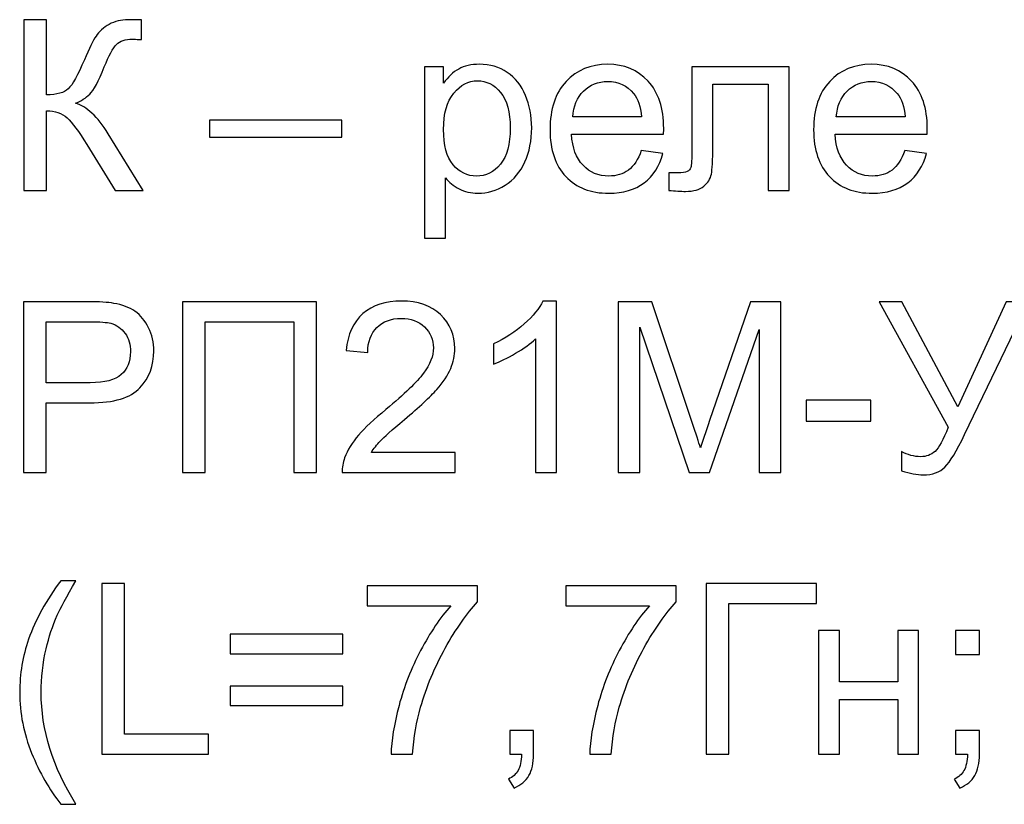
# Model space of a CAD drawing. Units: centimetres. Extents: x -10 to 10, y -13.5 to 14.6.
# Drawn here: x -9.9 to -8.5, y -9.6 to -8.4 of the extents above; entities that cross this region are included whole.
import ezdxf

# ---------------------------------------------------------------- set-up
doc = ezdxf.new("R2010")
doc.units = ezdxf.units.CM
doc.header["$MEASUREMENT"] = 0
doc.layers.add('layer 1', color=7, linetype='Continuous')

msp = doc.modelspace()

# ---------------------------------------------------------------- linework, layer by layer
at = {"layer": 'layer 1'}
for points, knots in [([(-9.93655, -8.45006), (-9.93655, -8.45006), (-9.90304, -8.45006), (-9.90304, -8.45006), (-9.90304, -8.45006), (-9.90304, -8.45006), (-9.90304, -8.56083), (-9.90304, -8.56083), (-9.90304, -8.56083), (-9.88781, -8.56083), (-9.87705, -8.55783), (-9.87087, -8.5519), (-9.87087, -8.5519), (-9.86464, -8.54596), (-9.85676, -8.53173), (-9.84712, -8.50915), (-9.84712, -8.50915), (-9.84012, -8.49251), (-9.83436, -8.48081), (-9.82978, -8.47399), (-9.82978, -8.47399), (-9.82525, -8.46711), (-9.81878, -8.46135), (-9.81037, -8.4567), (-9.81037, -8.4567), (-9.80202, -8.45206), (-9.79273, -8.44971), (-9.78262, -8.44971), (-9.78262, -8.44971), (-9.76974, -8.44971), (-9.76298, -8.44982), (-9.76228, -8.45006), (-9.76228, -8.45006), (-9.76228, -8.45006), (-9.76228, -8.47899), (-9.76228, -8.47899), (-9.76228, -8.47899), (-9.76345, -8.47899), (-9.76569, -8.47893), (-9.76898, -8.47881), (-9.76898, -8.47881), (-9.77268, -8.47869), (-9.77492, -8.47863), (-9.77574, -8.47863), (-9.77574, -8.47863), (-9.78638, -8.47863), (-9.79432, -8.48122), (-9.7995, -8.4864), (-9.7995, -8.4864), (-9.80479, -8.49157), (-9.81078, -8.50262), (-9.8176, -8.5195), (-9.8176, -8.5195), (-9.82607, -8.5409), (-9.83324, -8.55442), (-9.83912, -8.56001), (-9.83912, -8.56001), (-9.84495, -8.56554), (-9.852, -8.57), (-9.86011, -8.57336), (-9.86011, -8.57336), (-9.84383, -8.57782), (-9.82772, -8.59294), (-9.81184, -8.61857), (-9.81184, -8.61857), (-9.81184, -8.61857), (-9.75981, -8.70265), (-9.75981, -8.70265), (-9.75981, -8.70265), (-9.75981, -8.70265), (-9.80132, -8.70265), (-9.80132, -8.70265), (-9.80132, -8.70265), (-9.80132, -8.70265), (-9.84371, -8.63421), (-9.84371, -8.63421), (-9.84371, -8.63421), (-9.85529, -8.61522), (-9.86499, -8.60217), (-9.87276, -8.59511), (-9.87276, -8.59511), (-9.88058, -8.588), (-9.89063, -8.58447), (-9.90304, -8.58447), (-9.90304, -8.58447), (-9.90304, -8.58447), (-9.90304, -8.70265), (-9.90304, -8.70265), (-9.90304, -8.70265), (-9.90304, -8.70265), (-9.93655, -8.70265), (-9.93655, -8.70265), (-9.93655, -8.70265), (-9.93655, -8.70265), (-9.93655, -8.45006), (-9.93655, -8.45006)], [0, 0, 0, 0, 0.04, 0.04, 0.04, 0.04, 0.08, 0.08, 0.08, 0.08, 0.12, 0.12, 0.12, 0.12, 0.16, 0.16, 0.16, 0.16, 0.2, 0.2, 0.2, 0.2, 0.24, 0.24, 0.24, 0.24, 0.28, 0.28, 0.28, 0.28, 0.32, 0.32, 0.32, 0.32, 0.36, 0.36, 0.36, 0.36, 0.4, 0.4, 0.4, 0.4, 0.44, 0.44, 0.44, 0.44, 0.48, 0.48, 0.48, 0.48, 0.52, 0.52, 0.52, 0.52, 0.56, 0.56, 0.56, 0.56, 0.6, 0.6, 0.6, 0.6, 0.64, 0.64, 0.64, 0.64, 0.68, 0.68, 0.68, 0.68, 0.72, 0.72, 0.72, 0.72, 0.76, 0.76, 0.76, 0.76, 0.8, 0.8, 0.8, 0.8, 0.84, 0.84, 0.84, 0.84, 0.88, 0.88, 0.88, 0.88, 0.92, 0.92, 0.92, 0.92, 1, 1, 1, 1]), ([(-9.34343, -8.77285), (-9.34343, -8.77285), (-9.34343, -8.51956), (-9.34343, -8.51956), (-9.34343, -8.51956), (-9.34343, -8.51956), (-9.3152, -8.51956), (-9.3152, -8.51956), (-9.3152, -8.51956), (-9.3152, -8.51956), (-9.3152, -8.54361), (-9.3152, -8.54361), (-9.3152, -8.54361), (-9.30856, -8.53432), (-9.30103, -8.52732), (-9.29263, -8.52267), (-9.29263, -8.52267), (-9.28428, -8.51803), (-9.27411, -8.51568), (-9.26217, -8.51568), (-9.26217, -8.51568), (-9.24653, -8.51568), (-9.23277, -8.51967), (-9.22084, -8.52773), (-9.22084, -8.52773), (-9.2089, -8.53573), (-9.1999, -8.54707), (-9.19379, -8.56166), (-9.19379, -8.56166), (-9.18773, -8.5763), (-9.18468, -8.59229), (-9.18468, -8.60975), (-9.18468, -8.60975), (-9.18468, -8.62839), (-9.18803, -8.64521), (-9.19473, -8.6602), (-9.19473, -8.6602), (-9.20143, -8.67513), (-9.21119, -8.6866), (-9.22401, -8.69459), (-9.22401, -8.69459), (-9.23677, -8.70253), (-9.25023, -8.70653), (-9.26435, -8.70653), (-9.26435, -8.70653), (-9.27469, -8.70653), (-9.28398, -8.70436), (-9.29216, -8.7), (-9.29216, -8.7), (-9.30039, -8.69565), (-9.30709, -8.69019), (-9.31238, -8.68354), (-9.31238, -8.68354), (-9.31238, -8.68354), (-9.31238, -8.77285), (-9.31238, -8.77285), (-9.31238, -8.77285), (-9.31238, -8.77285), (-9.34343, -8.77285), (-9.34343, -8.77285)], [0, 0, 0, 0, 0.0625, 0.0625, 0.0625, 0.0625, 0.125, 0.125, 0.125, 0.125, 0.1875, 0.1875, 0.1875, 0.1875, 0.25, 0.25, 0.25, 0.25, 0.3125, 0.3125, 0.3125, 0.3125, 0.375, 0.375, 0.375, 0.375, 0.4375, 0.4375, 0.4375, 0.4375, 0.5, 0.5, 0.5, 0.5, 0.5625, 0.5625, 0.5625, 0.5625, 0.625, 0.625, 0.625, 0.625, 0.6875, 0.6875, 0.6875, 0.6875, 0.75, 0.75, 0.75, 0.75, 0.8125, 0.8125, 0.8125, 0.8125, 0.875, 0.875, 0.875, 0.875, 1, 1, 1, 1]), ([(-9.02234, -8.64338), (-9.02234, -8.64338), (-8.99024, -8.64762), (-8.99024, -8.64762), (-8.99024, -8.64762), (-8.99524, -8.66625), (-9.00459, -8.68078), (-9.01823, -8.69107), (-9.01823, -8.69107), (-9.03187, -8.70136), (-9.04927, -8.70653), (-9.0705, -8.70653), (-9.0705, -8.70653), (-9.09719, -8.70653), (-9.11836, -8.6983), (-9.134, -8.68184), (-9.134, -8.68184), (-9.14964, -8.66543), (-9.15746, -8.64232), (-9.15746, -8.61263), (-9.15746, -8.61263), (-9.15746, -8.58194), (-9.14958, -8.55807), (-9.13376, -8.54114), (-9.13376, -8.54114), (-9.11795, -8.52414), (-9.09743, -8.51568), (-9.0722, -8.51568), (-9.0722, -8.51568), (-9.0478, -8.51568), (-9.02787, -8.52397), (-9.01241, -8.54061), (-9.01241, -8.54061), (-8.99694, -8.55725), (-8.98918, -8.58065), (-8.98918, -8.61081), (-8.98918, -8.61081), (-8.98918, -8.61263), (-8.98924, -8.6154), (-8.98936, -8.61904), (-8.98936, -8.61904), (-8.98936, -8.61904), (-9.12571, -8.61904), (-9.12571, -8.61904), (-9.12571, -8.61904), (-9.12453, -8.63909), (-9.11889, -8.6545), (-9.10866, -8.66514), (-9.10866, -8.66514), (-9.09848, -8.67578), (-9.08573, -8.68113), (-9.0705, -8.68113), (-9.0705, -8.68113), (-9.05915, -8.68113), (-9.04945, -8.67813), (-9.04145, -8.67213), (-9.04145, -8.67213), (-9.0334, -8.66614), (-9.02705, -8.65655), (-9.02234, -8.64338)], [0, 0, 0, 0, 0.0625, 0.0625, 0.0625, 0.0625, 0.125, 0.125, 0.125, 0.125, 0.1875, 0.1875, 0.1875, 0.1875, 0.25, 0.25, 0.25, 0.25, 0.3125, 0.3125, 0.3125, 0.3125, 0.375, 0.375, 0.375, 0.375, 0.4375, 0.4375, 0.4375, 0.4375, 0.5, 0.5, 0.5, 0.5, 0.5625, 0.5625, 0.5625, 0.5625, 0.625, 0.625, 0.625, 0.625, 0.6875, 0.6875, 0.6875, 0.6875, 0.75, 0.75, 0.75, 0.75, 0.8125, 0.8125, 0.8125, 0.8125, 0.875, 0.875, 0.875, 0.875, 1, 1, 1, 1]), ([(-8.94756, -8.51956), (-8.94756, -8.51956), (-8.80327, -8.51956), (-8.80327, -8.51956), (-8.80327, -8.51956), (-8.80327, -8.51956), (-8.80327, -8.70247), (-8.80327, -8.70247), (-8.80327, -8.70247), (-8.80327, -8.70247), (-8.83431, -8.70247), (-8.83431, -8.70247), (-8.83431, -8.70247), (-8.83431, -8.70247), (-8.83431, -8.54531), (-8.83431, -8.54531), (-8.83431, -8.54531), (-8.83431, -8.54531), (-8.91651, -8.54531), (-8.91651, -8.54531), (-8.91651, -8.54531), (-8.91651, -8.54531), (-8.91651, -8.63639), (-8.91651, -8.63639), (-8.91651, -8.63639), (-8.91651, -8.65761), (-8.91722, -8.67161), (-8.91857, -8.67843), (-8.91857, -8.67843), (-8.91998, -8.68519), (-8.92374, -8.69107), (-8.92992, -8.69612), (-8.92992, -8.69612), (-8.93615, -8.70118), (-8.94509, -8.70371), (-8.95679, -8.70371), (-8.95679, -8.70371), (-8.96402, -8.70371), (-8.97237, -8.70324), (-8.98178, -8.70236), (-8.98178, -8.70236), (-8.98178, -8.70236), (-8.98178, -8.67654), (-8.98178, -8.67654), (-8.98178, -8.67654), (-8.98178, -8.67654), (-8.96819, -8.67654), (-8.96819, -8.67654), (-8.96819, -8.67654), (-8.96179, -8.67654), (-8.9572, -8.6759), (-8.95444, -8.67455), (-8.95444, -8.67455), (-8.95167, -8.67325), (-8.94985, -8.67113), (-8.94891, -8.66825), (-8.94891, -8.66825), (-8.94803, -8.66537), (-8.94756, -8.65602), (-8.94756, -8.64021), (-8.94756, -8.64021), (-8.94756, -8.64021), (-8.94756, -8.51956), (-8.94756, -8.51956)], [0, 0, 0, 0, 0.0588235, 0.0588235, 0.0588235, 0.0588235, 0.1176471, 0.1176471, 0.1176471, 0.1176471, 0.1764706, 0.1764706, 0.1764706, 0.1764706, 0.2352941, 0.2352941, 0.2352941, 0.2352941, 0.2941176, 0.2941176, 0.2941176, 0.2941176, 0.3529412, 0.3529412, 0.3529412, 0.3529412, 0.4117647, 0.4117647, 0.4117647, 0.4117647, 0.4705882, 0.4705882, 0.4705882, 0.4705882, 0.5294118, 0.5294118, 0.5294118, 0.5294118, 0.5882353, 0.5882353, 0.5882353, 0.5882353, 0.6470588, 0.6470588, 0.6470588, 0.6470588, 0.7058824, 0.7058824, 0.7058824, 0.7058824, 0.7647059, 0.7647059, 0.7647059, 0.7647059, 0.8235294, 0.8235294, 0.8235294, 0.8235294, 0.8823529, 0.8823529, 0.8823529, 0.8823529, 1, 1, 1, 1]), ([(-8.63199, -8.64338), (-8.63199, -8.64338), (-8.59989, -8.64762), (-8.59989, -8.64762), (-8.59989, -8.64762), (-8.60489, -8.66625), (-8.61424, -8.68078), (-8.62788, -8.69107), (-8.62788, -8.69107), (-8.64152, -8.70136), (-8.65892, -8.70653), (-8.68015, -8.70653), (-8.68015, -8.70653), (-8.70684, -8.70653), (-8.72801, -8.6983), (-8.74365, -8.68184), (-8.74365, -8.68184), (-8.75929, -8.66543), (-8.76711, -8.64232), (-8.76711, -8.61263), (-8.76711, -8.61263), (-8.76711, -8.58194), (-8.75923, -8.55807), (-8.74341, -8.54114), (-8.74341, -8.54114), (-8.7276, -8.52414), (-8.70708, -8.51568), (-8.68185, -8.51568), (-8.68185, -8.51568), (-8.65745, -8.51568), (-8.63752, -8.52397), (-8.62206, -8.54061), (-8.62206, -8.54061), (-8.60659, -8.55725), (-8.59883, -8.58065), (-8.59883, -8.61081), (-8.59883, -8.61081), (-8.59883, -8.61263), (-8.59889, -8.6154), (-8.59901, -8.61904), (-8.59901, -8.61904), (-8.59901, -8.61904), (-8.73536, -8.61904), (-8.73536, -8.61904), (-8.73536, -8.61904), (-8.73418, -8.63909), (-8.72854, -8.6545), (-8.71831, -8.66514), (-8.71831, -8.66514), (-8.70813, -8.67578), (-8.69538, -8.68113), (-8.68015, -8.68113), (-8.68015, -8.68113), (-8.6688, -8.68113), (-8.6591, -8.67813), (-8.6511, -8.67213), (-8.6511, -8.67213), (-8.64305, -8.66614), (-8.6367, -8.65655), (-8.63199, -8.64338)], [0, 0, 0, 0, 0.0625, 0.0625, 0.0625, 0.0625, 0.125, 0.125, 0.125, 0.125, 0.1875, 0.1875, 0.1875, 0.1875, 0.25, 0.25, 0.25, 0.25, 0.3125, 0.3125, 0.3125, 0.3125, 0.375, 0.375, 0.375, 0.375, 0.4375, 0.4375, 0.4375, 0.4375, 0.5, 0.5, 0.5, 0.5, 0.5625, 0.5625, 0.5625, 0.5625, 0.625, 0.625, 0.625, 0.625, 0.6875, 0.6875, 0.6875, 0.6875, 0.75, 0.75, 0.75, 0.75, 0.8125, 0.8125, 0.8125, 0.8125, 0.875, 0.875, 0.875, 0.875, 1, 1, 1, 1]), ([(-9.3152, -8.61222), (-9.3152, -8.63568), (-9.31044, -8.65303), (-9.30098, -8.66426), (-9.30098, -8.66426), (-9.29145, -8.67549), (-9.27993, -8.68113), (-9.2664, -8.68113), (-9.2664, -8.68113), (-9.25264, -8.68113), (-9.24089, -8.67531), (-9.23112, -8.66367), (-9.23112, -8.66367), (-9.22131, -8.65203), (-9.21643, -8.63403), (-9.21643, -8.60963), (-9.21643, -8.60963), (-9.21643, -8.58635), (-9.22119, -8.56895), (-9.23077, -8.55736), (-9.23077, -8.55736), (-9.24036, -8.54578), (-9.25176, -8.54002), (-9.26505, -8.54002), (-9.26505, -8.54002), (-9.27822, -8.54002), (-9.28986, -8.54619), (-9.29998, -8.55848), (-9.29998, -8.55848), (-9.31015, -8.57083), (-9.3152, -8.5887), (-9.3152, -8.61222)], [0, 0, 0, 0, 0.1111111, 0.1111111, 0.1111111, 0.1111111, 0.2222222, 0.2222222, 0.2222222, 0.2222222, 0.3333333, 0.3333333, 0.3333333, 0.3333333, 0.4444444, 0.4444444, 0.4444444, 0.4444444, 0.5555556, 0.5555556, 0.5555556, 0.5555556, 0.6666667, 0.6666667, 0.6666667, 0.6666667, 0.7777778, 0.7777778, 0.7777778, 0.7777778, 1, 1, 1, 1]), ([(-9.12394, -8.59364), (-9.12394, -8.59364), (-9.02199, -8.59364), (-9.02199, -8.59364), (-9.02199, -8.59364), (-9.02334, -8.57824), (-9.02728, -8.56671), (-9.03369, -8.55901), (-9.03369, -8.55901), (-9.04351, -8.54707), (-9.05633, -8.54108), (-9.07203, -8.54108), (-9.07203, -8.54108), (-9.08625, -8.54108), (-9.09819, -8.54584), (-9.10789, -8.55536), (-9.10789, -8.55536), (-9.11753, -8.56489), (-9.12288, -8.57765), (-9.12394, -8.59364)], [0, 0, 0, 0, 0.1666667, 0.1666667, 0.1666667, 0.1666667, 0.3333333, 0.3333333, 0.3333333, 0.3333333, 0.5, 0.5, 0.5, 0.5, 0.6666667, 0.6666667, 0.6666667, 0.6666667, 1, 1, 1, 1]), ([(-8.73359, -8.59364), (-8.73359, -8.59364), (-8.63164, -8.59364), (-8.63164, -8.59364), (-8.63164, -8.59364), (-8.63299, -8.57824), (-8.63693, -8.56671), (-8.64334, -8.55901), (-8.64334, -8.55901), (-8.65316, -8.54707), (-8.66598, -8.54108), (-8.68168, -8.54108), (-8.68168, -8.54108), (-8.6959, -8.54108), (-8.70784, -8.54584), (-8.71754, -8.55536), (-8.71754, -8.55536), (-8.72718, -8.56489), (-8.73253, -8.57765), (-8.73359, -8.59364)], [0, 0, 0, 0, 0.1666667, 0.1666667, 0.1666667, 0.1666667, 0.3333333, 0.3333333, 0.3333333, 0.3333333, 0.5, 0.5, 0.5, 0.5, 0.6666667, 0.6666667, 0.6666667, 0.6666667, 1, 1, 1, 1]), ([(-9.66163, -8.62363), (-9.66163, -8.62363), (-9.66163, -8.59858), (-9.66163, -8.59858), (-9.66163, -8.59858), (-9.66163, -8.59858), (-9.46583, -8.59858), (-9.46583, -8.59858), (-9.46583, -8.59858), (-9.46583, -8.59858), (-9.46583, -8.62363), (-9.46583, -8.62363), (-9.46583, -8.62363), (-9.46583, -8.62363), (-9.66163, -8.62363), (-9.66163, -8.62363)], [0, 0, 0, 0, 0.2, 0.2, 0.2, 0.2, 0.4, 0.4, 0.4, 0.4, 0.6, 0.6, 0.6, 0.6, 1, 1, 1, 1]), ([(-9.93726, -9.11965), (-9.93726, -9.11965), (-9.93726, -8.86706), (-9.93726, -8.86706), (-9.93726, -8.86706), (-9.93726, -8.86706), (-9.84189, -8.86706), (-9.84189, -8.86706), (-9.84189, -8.86706), (-9.82513, -8.86706), (-9.81231, -8.86788), (-9.80343, -8.86947), (-9.80343, -8.86947), (-9.79103, -8.87153), (-9.78062, -8.87547), (-9.77221, -8.88123), (-9.77221, -8.88123), (-9.76381, -8.88705), (-9.75704, -8.89516), (-9.75193, -8.90557), (-9.75193, -8.90557), (-9.74681, -8.91598), (-9.74429, -8.92744), (-9.74429, -8.93997), (-9.74429, -8.93997), (-9.74429, -8.96137), (-9.75111, -8.97954), (-9.76481, -8.99435), (-9.76481, -8.99435), (-9.77845, -9.00923), (-9.8032, -9.01664), (-9.83895, -9.01664), (-9.83895, -9.01664), (-9.83895, -9.01664), (-9.90374, -9.01664), (-9.90374, -9.01664), (-9.90374, -9.01664), (-9.90374, -9.01664), (-9.90374, -9.11965), (-9.90374, -9.11965), (-9.90374, -9.11965), (-9.90374, -9.11965), (-9.93726, -9.11965), (-9.93726, -9.11965)], [0, 0, 0, 0, 0.0833333, 0.0833333, 0.0833333, 0.0833333, 0.1666667, 0.1666667, 0.1666667, 0.1666667, 0.25, 0.25, 0.25, 0.25, 0.3333333, 0.3333333, 0.3333333, 0.3333333, 0.4166667, 0.4166667, 0.4166667, 0.4166667, 0.5, 0.5, 0.5, 0.5, 0.5833333, 0.5833333, 0.5833333, 0.5833333, 0.6666667, 0.6666667, 0.6666667, 0.6666667, 0.75, 0.75, 0.75, 0.75, 0.8333333, 0.8333333, 0.8333333, 0.8333333, 1, 1, 1, 1]), ([(-9.7016, -8.86706), (-9.7016, -8.86706), (-9.50334, -8.86706), (-9.50334, -8.86706), (-9.50334, -8.86706), (-9.50334, -8.86706), (-9.50334, -9.11965), (-9.50334, -9.11965), (-9.50334, -9.11965), (-9.50334, -9.11965), (-9.53685, -9.11965), (-9.53685, -9.11965), (-9.53685, -9.11965), (-9.53685, -9.11965), (-9.53685, -8.89669), (-9.53685, -8.89669), (-9.53685, -8.89669), (-9.53685, -8.89669), (-9.66809, -8.89669), (-9.66809, -8.89669), (-9.66809, -8.89669), (-9.66809, -8.89669), (-9.66809, -9.11965), (-9.66809, -9.11965), (-9.66809, -9.11965), (-9.66809, -9.11965), (-9.7016, -9.11965), (-9.7016, -9.11965), (-9.7016, -9.11965), (-9.7016, -9.11965), (-9.7016, -8.86706), (-9.7016, -8.86706)], [0, 0, 0, 0, 0.1111111, 0.1111111, 0.1111111, 0.1111111, 0.2222222, 0.2222222, 0.2222222, 0.2222222, 0.3333333, 0.3333333, 0.3333333, 0.3333333, 0.4444444, 0.4444444, 0.4444444, 0.4444444, 0.5555556, 0.5555556, 0.5555556, 0.5555556, 0.6666667, 0.6666667, 0.6666667, 0.6666667, 0.7777778, 0.7777778, 0.7777778, 0.7777778, 1, 1, 1, 1]), ([(-9.29808, -9.09002), (-9.29808, -9.09002), (-9.29808, -9.11965), (-9.29808, -9.11965), (-9.29808, -9.11965), (-9.29808, -9.11965), (-9.4653, -9.11965), (-9.4653, -9.11965), (-9.4653, -9.11965), (-9.46553, -9.11218), (-9.4643, -9.10501), (-9.46165, -9.09807), (-9.46165, -9.09807), (-9.45736, -9.08672), (-9.45048, -9.07549), (-9.44102, -9.0645), (-9.44102, -9.0645), (-9.43155, -9.0535), (-9.41803, -9.0408), (-9.40045, -9.0264), (-9.40045, -9.0264), (-9.37311, -9.00388), (-9.35453, -8.98606), (-9.34483, -8.97289), (-9.34483, -8.97289), (-9.33506, -8.95972), (-9.33018, -8.94726), (-9.33018, -8.9355), (-9.33018, -8.9355), (-9.33018, -8.92321), (-9.33459, -8.91286), (-9.34341, -8.9044), (-9.34341, -8.9044), (-9.35223, -8.89599), (-9.36376, -8.89175), (-9.37793, -8.89175), (-9.37793, -8.89175), (-9.39292, -8.89175), (-9.40492, -8.89622), (-9.41391, -8.90516), (-9.41391, -8.90516), (-9.42291, -8.91404), (-9.42743, -8.92639), (-9.42755, -8.9422), (-9.42755, -8.9422), (-9.42755, -8.9422), (-9.4593, -8.93903), (-9.4593, -8.93903), (-9.4593, -8.93903), (-9.45713, -8.91527), (-9.4489, -8.89716), (-9.43467, -8.8847), (-9.43467, -8.8847), (-9.42038, -8.87223), (-9.40127, -8.866), (-9.37722, -8.866), (-9.37722, -8.866), (-9.353, -8.866), (-9.33377, -8.8727), (-9.31966, -8.88617), (-9.31966, -8.88617), (-9.30549, -8.89963), (-9.29843, -8.91633), (-9.29843, -8.9362), (-9.29843, -8.9362), (-9.29843, -8.94632), (-9.30049, -8.95625), (-9.30467, -8.96601), (-9.30467, -8.96601), (-9.30878, -8.97583), (-9.31566, -8.98612), (-9.32525, -8.99694), (-9.32525, -8.99694), (-9.33489, -9.0077), (-9.35082, -9.02258), (-9.37305, -9.04139), (-9.37305, -9.04139), (-9.39169, -9.05703), (-9.40368, -9.06761), (-9.40897, -9.0732), (-9.40897, -9.0732), (-9.41426, -9.07879), (-9.41861, -9.08437), (-9.42208, -9.09002), (-9.42208, -9.09002), (-9.42208, -9.09002), (-9.29808, -9.09002), (-9.29808, -9.09002)], [0, 0, 0, 0, 0.0434783, 0.0434783, 0.0434783, 0.0434783, 0.0869565, 0.0869565, 0.0869565, 0.0869565, 0.1304348, 0.1304348, 0.1304348, 0.1304348, 0.173913, 0.173913, 0.173913, 0.173913, 0.2173913, 0.2173913, 0.2173913, 0.2173913, 0.2608696, 0.2608696, 0.2608696, 0.2608696, 0.3043478, 0.3043478, 0.3043478, 0.3043478, 0.3478261, 0.3478261, 0.3478261, 0.3478261, 0.3913043, 0.3913043, 0.3913043, 0.3913043, 0.4347826, 0.4347826, 0.4347826, 0.4347826, 0.4782609, 0.4782609, 0.4782609, 0.4782609, 0.5217391, 0.5217391, 0.5217391, 0.5217391, 0.5652174, 0.5652174, 0.5652174, 0.5652174, 0.6086957, 0.6086957, 0.6086957, 0.6086957, 0.6521739, 0.6521739, 0.6521739, 0.6521739, 0.6956522, 0.6956522, 0.6956522, 0.6956522, 0.7391304, 0.7391304, 0.7391304, 0.7391304, 0.7826087, 0.7826087, 0.7826087, 0.7826087, 0.826087, 0.826087, 0.826087, 0.826087, 0.8695652, 0.8695652, 0.8695652, 0.8695652, 0.9130435, 0.9130435, 0.9130435, 0.9130435, 1, 1, 1, 1]), ([(-9.1481, -9.11965), (-9.1481, -9.11965), (-9.17914, -9.11965), (-9.17914, -9.11965), (-9.17914, -9.11965), (-9.17914, -9.11965), (-9.17914, -8.92198), (-9.17914, -8.92198), (-9.17914, -8.92198), (-9.18661, -8.92915), (-9.19643, -8.93626), (-9.20854, -8.94338), (-9.20854, -8.94338), (-9.22065, -8.95049), (-9.23159, -8.95584), (-9.24123, -8.95937), (-9.24123, -8.95937), (-9.24123, -8.95937), (-9.24123, -8.92938), (-9.24123, -8.92938), (-9.24123, -8.92938), (-9.22388, -8.92127), (-9.20872, -8.91139), (-9.19572, -8.89975), (-9.19572, -8.89975), (-9.18273, -8.88817), (-9.1735, -8.87694), (-9.16809, -8.866), (-9.16809, -8.866), (-9.16809, -8.866), (-9.1481, -8.866), (-9.1481, -8.866), (-9.1481, -8.866), (-9.1481, -8.866), (-9.1481, -9.11965), (-9.1481, -9.11965)], [0, 0, 0, 0, 0.1, 0.1, 0.1, 0.1, 0.2, 0.2, 0.2, 0.2, 0.3, 0.3, 0.3, 0.3, 0.4, 0.4, 0.4, 0.4, 0.5, 0.5, 0.5, 0.5, 0.6, 0.6, 0.6, 0.6, 0.7, 0.7, 0.7, 0.7, 0.8, 0.8, 0.8, 0.8, 1, 1, 1, 1]), ([(-9.05667, -9.11965), (-9.05667, -9.11965), (-9.05667, -8.86706), (-9.05667, -8.86706), (-9.05667, -8.86706), (-9.05667, -8.86706), (-9.00658, -8.86706), (-9.00658, -8.86706), (-9.00658, -8.86706), (-9.00658, -8.86706), (-8.94684, -9.04586), (-8.94684, -9.04586), (-8.94684, -9.04586), (-8.94131, -9.0625), (-8.93731, -9.07496), (-8.93479, -9.08325), (-8.93479, -9.08325), (-8.9319, -9.07408), (-8.92738, -9.06056), (-8.92126, -9.04274), (-8.92126, -9.04274), (-8.92126, -9.04274), (-8.86047, -8.86706), (-8.86047, -8.86706), (-8.86047, -8.86706), (-8.86047, -8.86706), (-8.81572, -8.86706), (-8.81572, -8.86706), (-8.81572, -8.86706), (-8.81572, -8.86706), (-8.81572, -9.11965), (-8.81572, -9.11965), (-8.81572, -9.11965), (-8.81572, -9.11965), (-8.84783, -9.11965), (-8.84783, -9.11965), (-8.84783, -9.11965), (-8.84783, -9.11965), (-8.84783, -8.90833), (-8.84783, -8.90833), (-8.84783, -8.90833), (-8.84783, -8.90833), (-8.92156, -9.11965), (-8.92156, -9.11965), (-8.92156, -9.11965), (-8.92156, -9.11965), (-8.95166, -9.11965), (-8.95166, -9.11965), (-8.95166, -9.11965), (-8.95166, -9.11965), (-9.02457, -8.90445), (-9.02457, -8.90445), (-9.02457, -8.90445), (-9.02457, -8.90445), (-9.02457, -9.11965), (-9.02457, -9.11965), (-9.02457, -9.11965), (-9.02457, -9.11965), (-9.05667, -9.11965), (-9.05667, -9.11965)], [0, 0, 0, 0, 0.0625, 0.0625, 0.0625, 0.0625, 0.125, 0.125, 0.125, 0.125, 0.1875, 0.1875, 0.1875, 0.1875, 0.25, 0.25, 0.25, 0.25, 0.3125, 0.3125, 0.3125, 0.3125, 0.375, 0.375, 0.375, 0.375, 0.4375, 0.4375, 0.4375, 0.4375, 0.5, 0.5, 0.5, 0.5, 0.5625, 0.5625, 0.5625, 0.5625, 0.625, 0.625, 0.625, 0.625, 0.6875, 0.6875, 0.6875, 0.6875, 0.75, 0.75, 0.75, 0.75, 0.8125, 0.8125, 0.8125, 0.8125, 0.875, 0.875, 0.875, 0.875, 1, 1, 1, 1]), ([(-8.67019, -8.86706), (-8.67019, -8.86706), (-8.63656, -8.86706), (-8.63656, -8.86706), (-8.63656, -8.86706), (-8.63656, -8.86706), (-8.55383, -9.02234), (-8.55383, -9.02234), (-8.55383, -9.02234), (-8.55383, -9.02234), (-8.48193, -8.86706), (-8.48193, -8.86706), (-8.48193, -8.86706), (-8.48193, -8.86706), (-8.449, -8.86706), (-8.449, -8.86706), (-8.449, -8.86706), (-8.449, -8.86706), (-8.5436, -9.06356), (-8.5436, -9.06356), (-8.5436, -9.06356), (-8.55542, -9.08813), (-8.56512, -9.10425), (-8.57271, -9.11183), (-8.57271, -9.11183), (-8.58029, -9.11941), (-8.59111, -9.12318), (-8.60522, -9.12318), (-8.60522, -9.12318), (-8.61381, -9.12318), (-8.62433, -9.12118), (-8.63685, -9.11718), (-8.63685, -9.11718), (-8.63685, -9.11718), (-8.63685, -9.08861), (-8.63685, -9.08861), (-8.63685, -9.08861), (-8.62792, -9.09378), (-8.61845, -9.09637), (-8.60846, -9.09637), (-8.60846, -9.09637), (-8.60034, -9.09637), (-8.59335, -9.09372), (-8.58741, -9.08849), (-8.58741, -9.08849), (-8.58153, -9.08325), (-8.575, -9.07132), (-8.56789, -9.05268), (-8.56789, -9.05268), (-8.56789, -9.05268), (-8.67019, -8.86706), (-8.67019, -8.86706)], [0, 0, 0, 0, 0.0714286, 0.0714286, 0.0714286, 0.0714286, 0.1428571, 0.1428571, 0.1428571, 0.1428571, 0.2142857, 0.2142857, 0.2142857, 0.2142857, 0.2857143, 0.2857143, 0.2857143, 0.2857143, 0.3571429, 0.3571429, 0.3571429, 0.3571429, 0.4285714, 0.4285714, 0.4285714, 0.4285714, 0.5, 0.5, 0.5, 0.5, 0.5714286, 0.5714286, 0.5714286, 0.5714286, 0.6428571, 0.6428571, 0.6428571, 0.6428571, 0.7142857, 0.7142857, 0.7142857, 0.7142857, 0.7857143, 0.7857143, 0.7857143, 0.7857143, 0.8571429, 0.8571429, 0.8571429, 0.8571429, 1, 1, 1, 1]), ([(-9.90374, -8.987), (-9.90374, -8.987), (-9.83848, -8.987), (-9.83848, -8.987), (-9.83848, -8.987), (-9.81684, -8.987), (-9.80155, -8.98301), (-9.79244, -8.97495), (-9.79244, -8.97495), (-9.78339, -8.9669), (-9.77886, -8.95561), (-9.77886, -8.94097), (-9.77886, -8.94097), (-9.77886, -8.93044), (-9.7815, -8.92139), (-9.78685, -8.91386), (-9.78685, -8.91386), (-9.7922, -8.90634), (-9.79926, -8.90134), (-9.80796, -8.89893), (-9.80796, -8.89893), (-9.81361, -8.89746), (-9.82401, -8.89669), (-9.83912, -8.89669), (-9.83912, -8.89669), (-9.83912, -8.89669), (-9.90374, -8.89669), (-9.90374, -8.89669), (-9.90374, -8.89669), (-9.90374, -8.89669), (-9.90374, -8.987), (-9.90374, -8.987)], [0, 0, 0, 0, 0.1111111, 0.1111111, 0.1111111, 0.1111111, 0.2222222, 0.2222222, 0.2222222, 0.2222222, 0.3333333, 0.3333333, 0.3333333, 0.3333333, 0.4444444, 0.4444444, 0.4444444, 0.4444444, 0.5555556, 0.5555556, 0.5555556, 0.5555556, 0.6666667, 0.6666667, 0.6666667, 0.6666667, 0.7777778, 0.7777778, 0.7777778, 0.7777778, 1, 1, 1, 1]), ([(-8.77832, -9.0438), (-8.77832, -9.0438), (-8.77832, -9.01276), (-8.77832, -9.01276), (-8.77832, -9.01276), (-8.77832, -9.01276), (-8.68237, -9.01276), (-8.68237, -9.01276), (-8.68237, -9.01276), (-8.68237, -9.01276), (-8.68237, -9.0438), (-8.68237, -9.0438), (-8.68237, -9.0438), (-8.68237, -9.0438), (-8.77832, -9.0438), (-8.77832, -9.0438)], [0, 0, 0, 0, 0.2, 0.2, 0.2, 0.2, 0.4, 0.4, 0.4, 0.4, 0.6, 0.6, 0.6, 0.6, 1, 1, 1, 1]), ([(-9.88187, -9.61073), (-9.89892, -9.58916), (-9.91338, -9.56393), (-9.9252, -9.535), (-9.9252, -9.535), (-9.93702, -9.50608), (-9.9429, -9.47609), (-9.9429, -9.4451), (-9.9429, -9.4451), (-9.9429, -9.41776), (-9.93849, -9.3916), (-9.92967, -9.36661), (-9.92967, -9.36661), (-9.91932, -9.33756), (-9.90339, -9.30864), (-9.88187, -9.27983), (-9.88187, -9.27983), (-9.88187, -9.27983), (-9.85964, -9.27983), (-9.85964, -9.27983), (-9.85964, -9.27983), (-9.87352, -9.3037), (-9.88275, -9.32075), (-9.88722, -9.33098), (-9.88722, -9.33098), (-9.89422, -9.3468), (-9.89974, -9.36332), (-9.90374, -9.38054), (-9.90374, -9.38054), (-9.90868, -9.40201), (-9.91115, -9.42358), (-9.91115, -9.44528), (-9.91115, -9.44528), (-9.91115, -9.50049), (-9.89398, -9.55564), (-9.85964, -9.61073), (-9.85964, -9.61073), (-9.85964, -9.61073), (-9.88187, -9.61073), (-9.88187, -9.61073)], [0, 0, 0, 0, 0.0909091, 0.0909091, 0.0909091, 0.0909091, 0.1818182, 0.1818182, 0.1818182, 0.1818182, 0.2727273, 0.2727273, 0.2727273, 0.2727273, 0.3636364, 0.3636364, 0.3636364, 0.3636364, 0.4545455, 0.4545455, 0.4545455, 0.4545455, 0.5454545, 0.5454545, 0.5454545, 0.5454545, 0.6363636, 0.6363636, 0.6363636, 0.6363636, 0.7272727, 0.7272727, 0.7272727, 0.7272727, 0.8181818, 0.8181818, 0.8181818, 0.8181818, 1, 1, 1, 1]), ([(-9.82119, -9.53665), (-9.82119, -9.53665), (-9.82119, -9.28406), (-9.82119, -9.28406), (-9.82119, -9.28406), (-9.82119, -9.28406), (-9.78767, -9.28406), (-9.78767, -9.28406), (-9.78767, -9.28406), (-9.78767, -9.28406), (-9.78767, -9.50702), (-9.78767, -9.50702), (-9.78767, -9.50702), (-9.78767, -9.50702), (-9.66349, -9.50702), (-9.66349, -9.50702), (-9.66349, -9.50702), (-9.66349, -9.50702), (-9.66349, -9.53665), (-9.66349, -9.53665), (-9.66349, -9.53665), (-9.66349, -9.53665), (-9.82119, -9.53665), (-9.82119, -9.53665)], [0, 0, 0, 0, 0.1428571, 0.1428571, 0.1428571, 0.1428571, 0.2857143, 0.2857143, 0.2857143, 0.2857143, 0.4285714, 0.4285714, 0.4285714, 0.4285714, 0.5714286, 0.5714286, 0.5714286, 0.5714286, 0.7142857, 0.7142857, 0.7142857, 0.7142857, 1, 1, 1, 1]), ([(-9.42814, -9.31687), (-9.42814, -9.31687), (-9.42814, -9.28723), (-9.42814, -9.28723), (-9.42814, -9.28723), (-9.42814, -9.28723), (-9.2648, -9.28723), (-9.2648, -9.28723), (-9.2648, -9.28723), (-9.2648, -9.28723), (-9.2648, -9.31122), (-9.2648, -9.31122), (-9.2648, -9.31122), (-9.28085, -9.32833), (-9.29685, -9.35109), (-9.3126, -9.37949), (-9.3126, -9.37949), (-9.32842, -9.40789), (-9.34059, -9.43711), (-9.34923, -9.46715), (-9.34923, -9.46715), (-9.35541, -9.48826), (-9.35941, -9.51149), (-9.36111, -9.53665), (-9.36111, -9.53665), (-9.36111, -9.53665), (-9.39286, -9.53665), (-9.39286, -9.53665), (-9.39286, -9.53665), (-9.39251, -9.51678), (-9.38863, -9.49273), (-9.38116, -9.46457), (-9.38116, -9.46457), (-9.37369, -9.43634), (-9.36305, -9.40918), (-9.34912, -9.38301), (-9.34912, -9.38301), (-9.33518, -9.35685), (-9.32037, -9.3348), (-9.30467, -9.31687), (-9.30467, -9.31687), (-9.30467, -9.31687), (-9.42814, -9.31687), (-9.42814, -9.31687)], [0, 0, 0, 0, 0.0833333, 0.0833333, 0.0833333, 0.0833333, 0.1666667, 0.1666667, 0.1666667, 0.1666667, 0.25, 0.25, 0.25, 0.25, 0.3333333, 0.3333333, 0.3333333, 0.3333333, 0.4166667, 0.4166667, 0.4166667, 0.4166667, 0.5, 0.5, 0.5, 0.5, 0.5833333, 0.5833333, 0.5833333, 0.5833333, 0.6666667, 0.6666667, 0.6666667, 0.6666667, 0.75, 0.75, 0.75, 0.75, 0.8333333, 0.8333333, 0.8333333, 0.8333333, 1, 1, 1, 1]), ([(-9.13393, -9.31687), (-9.13393, -9.31687), (-9.13393, -9.28723), (-9.13393, -9.28723), (-9.13393, -9.28723), (-9.13393, -9.28723), (-8.97059, -9.28723), (-8.97059, -9.28723), (-8.97059, -9.28723), (-8.97059, -9.28723), (-8.97059, -9.31122), (-8.97059, -9.31122), (-8.97059, -9.31122), (-8.98664, -9.32833), (-9.00264, -9.35109), (-9.01839, -9.37949), (-9.01839, -9.37949), (-9.03421, -9.40789), (-9.04638, -9.43711), (-9.05502, -9.46715), (-9.05502, -9.46715), (-9.0612, -9.48826), (-9.0652, -9.51149), (-9.0669, -9.53665), (-9.0669, -9.53665), (-9.0669, -9.53665), (-9.09865, -9.53665), (-9.09865, -9.53665), (-9.09865, -9.53665), (-9.0983, -9.51678), (-9.09442, -9.49273), (-9.08695, -9.46457), (-9.08695, -9.46457), (-9.07948, -9.43634), (-9.06884, -9.40918), (-9.05491, -9.38301), (-9.05491, -9.38301), (-9.04097, -9.35685), (-9.02616, -9.3348), (-9.01046, -9.31687), (-9.01046, -9.31687), (-9.01046, -9.31687), (-9.13393, -9.31687), (-9.13393, -9.31687)], [0, 0, 0, 0, 0.0833333, 0.0833333, 0.0833333, 0.0833333, 0.1666667, 0.1666667, 0.1666667, 0.1666667, 0.25, 0.25, 0.25, 0.25, 0.3333333, 0.3333333, 0.3333333, 0.3333333, 0.4166667, 0.4166667, 0.4166667, 0.4166667, 0.5, 0.5, 0.5, 0.5, 0.5833333, 0.5833333, 0.5833333, 0.5833333, 0.6666667, 0.6666667, 0.6666667, 0.6666667, 0.75, 0.75, 0.75, 0.75, 0.8333333, 0.8333333, 0.8333333, 0.8333333, 1, 1, 1, 1]), ([(-8.92644, -9.28406), (-8.92644, -9.28406), (-8.7631, -9.28406), (-8.7631, -9.28406), (-8.7631, -9.28406), (-8.7631, -9.28406), (-8.7631, -9.31369), (-8.7631, -9.31369), (-8.7631, -9.31369), (-8.7631, -9.31369), (-8.89293, -9.31369), (-8.89293, -9.31369), (-8.89293, -9.31369), (-8.89293, -9.31369), (-8.89293, -9.53665), (-8.89293, -9.53665), (-8.89293, -9.53665), (-8.89293, -9.53665), (-8.92644, -9.53665), (-8.92644, -9.53665), (-8.92644, -9.53665), (-8.92644, -9.53665), (-8.92644, -9.28406), (-8.92644, -9.28406)], [0, 0, 0, 0, 0.1428571, 0.1428571, 0.1428571, 0.1428571, 0.2857143, 0.2857143, 0.2857143, 0.2857143, 0.4285714, 0.4285714, 0.4285714, 0.4285714, 0.5714286, 0.5714286, 0.5714286, 0.5714286, 0.7142857, 0.7142857, 0.7142857, 0.7142857, 1, 1, 1, 1]), ([(-9.46447, -9.38813), (-9.46447, -9.38813), (-9.63098, -9.38813), (-9.63098, -9.38813), (-9.63098, -9.38813), (-9.63098, -9.38813), (-9.63098, -9.3592), (-9.63098, -9.3592), (-9.63098, -9.3592), (-9.63098, -9.3592), (-9.46447, -9.3592), (-9.46447, -9.3592), (-9.46447, -9.3592), (-9.46447, -9.3592), (-9.46447, -9.38813), (-9.46447, -9.38813)], [0, 0, 0, 0, 0.2, 0.2, 0.2, 0.2, 0.4, 0.4, 0.4, 0.4, 0.6, 0.6, 0.6, 0.6, 1, 1, 1, 1]), ([(-8.75981, -9.35356), (-8.75981, -9.35356), (-8.72876, -9.35356), (-8.72876, -9.35356), (-8.72876, -9.35356), (-8.72876, -9.35356), (-8.72876, -9.42976), (-8.72876, -9.42976), (-8.72876, -9.42976), (-8.72876, -9.42976), (-8.64268, -9.42976), (-8.64268, -9.42976), (-8.64268, -9.42976), (-8.64268, -9.42976), (-8.64268, -9.35356), (-8.64268, -9.35356), (-8.64268, -9.35356), (-8.64268, -9.35356), (-8.61164, -9.35356), (-8.61164, -9.35356), (-8.61164, -9.35356), (-8.61164, -9.35356), (-8.61164, -9.53665), (-8.61164, -9.53665), (-8.61164, -9.53665), (-8.61164, -9.53665), (-8.64268, -9.53665), (-8.64268, -9.53665), (-8.64268, -9.53665), (-8.64268, -9.53665), (-8.64268, -9.45551), (-8.64268, -9.45551), (-8.64268, -9.45551), (-8.64268, -9.45551), (-8.72876, -9.45551), (-8.72876, -9.45551), (-8.72876, -9.45551), (-8.72876, -9.45551), (-8.72876, -9.53665), (-8.72876, -9.53665), (-8.72876, -9.53665), (-8.72876, -9.53665), (-8.75981, -9.53665), (-8.75981, -9.53665), (-8.75981, -9.53665), (-8.75981, -9.53665), (-8.75981, -9.35356), (-8.75981, -9.35356)], [0, 0, 0, 0, 0.0769231, 0.0769231, 0.0769231, 0.0769231, 0.1538462, 0.1538462, 0.1538462, 0.1538462, 0.2307692, 0.2307692, 0.2307692, 0.2307692, 0.3076923, 0.3076923, 0.3076923, 0.3076923, 0.3846154, 0.3846154, 0.3846154, 0.3846154, 0.4615385, 0.4615385, 0.4615385, 0.4615385, 0.5384615, 0.5384615, 0.5384615, 0.5384615, 0.6153846, 0.6153846, 0.6153846, 0.6153846, 0.6923077, 0.6923077, 0.6923077, 0.6923077, 0.7692308, 0.7692308, 0.7692308, 0.7692308, 0.8461538, 0.8461538, 0.8461538, 0.8461538, 1, 1, 1, 1]), ([(-8.5569, -9.38884), (-8.5569, -9.38884), (-8.5569, -9.35356), (-8.5569, -9.35356), (-8.5569, -9.35356), (-8.5569, -9.35356), (-8.52162, -9.35356), (-8.52162, -9.35356), (-8.52162, -9.35356), (-8.52162, -9.35356), (-8.52162, -9.38884), (-8.52162, -9.38884), (-8.52162, -9.38884), (-8.52162, -9.38884), (-8.5569, -9.38884), (-8.5569, -9.38884)], [0, 0, 0, 0, 0.2, 0.2, 0.2, 0.2, 0.4, 0.4, 0.4, 0.4, 0.6, 0.6, 0.6, 0.6, 1, 1, 1, 1]), ([(-9.46447, -9.46468), (-9.46447, -9.46468), (-9.63098, -9.46468), (-9.63098, -9.46468), (-9.63098, -9.46468), (-9.63098, -9.46468), (-9.63098, -9.43575), (-9.63098, -9.43575), (-9.63098, -9.43575), (-9.63098, -9.43575), (-9.46447, -9.43575), (-9.46447, -9.43575), (-9.46447, -9.43575), (-9.46447, -9.43575), (-9.46447, -9.46468), (-9.46447, -9.46468)], [0, 0, 0, 0, 0.2, 0.2, 0.2, 0.2, 0.4, 0.4, 0.4, 0.4, 0.6, 0.6, 0.6, 0.6, 1, 1, 1, 1]), ([(-9.21712, -9.53665), (-9.21712, -9.53665), (-9.21712, -9.50137), (-9.21712, -9.50137), (-9.21712, -9.50137), (-9.21712, -9.50137), (-9.18184, -9.50137), (-9.18184, -9.50137), (-9.18184, -9.50137), (-9.18184, -9.50137), (-9.18184, -9.53665), (-9.18184, -9.53665), (-9.18184, -9.53665), (-9.18184, -9.54964), (-9.18414, -9.56017), (-9.18878, -9.56817), (-9.18878, -9.56817), (-9.19337, -9.57616), (-9.20072, -9.58239), (-9.21077, -9.58674), (-9.21077, -9.58674), (-9.21077, -9.58674), (-9.21924, -9.57334), (-9.21924, -9.57334), (-9.21924, -9.57334), (-9.21265, -9.57046), (-9.20783, -9.56622), (-9.20478, -9.5607), (-9.20478, -9.5607), (-9.20166, -9.55511), (-9.1999, -9.54712), (-9.19954, -9.53665), (-9.19954, -9.53665), (-9.19954, -9.53665), (-9.21712, -9.53665), (-9.21712, -9.53665)], [0, 0, 0, 0, 0.1, 0.1, 0.1, 0.1, 0.2, 0.2, 0.2, 0.2, 0.3, 0.3, 0.3, 0.3, 0.4, 0.4, 0.4, 0.4, 0.5, 0.5, 0.5, 0.5, 0.6, 0.6, 0.6, 0.6, 0.7, 0.7, 0.7, 0.7, 0.8, 0.8, 0.8, 0.8, 1, 1, 1, 1]), ([(-8.5569, -9.53665), (-8.5569, -9.53665), (-8.5569, -9.50137), (-8.5569, -9.50137), (-8.5569, -9.50137), (-8.5569, -9.50137), (-8.52162, -9.50137), (-8.52162, -9.50137), (-8.52162, -9.50137), (-8.52162, -9.50137), (-8.52162, -9.53665), (-8.52162, -9.53665), (-8.52162, -9.53665), (-8.52162, -9.54964), (-8.52392, -9.56017), (-8.52856, -9.56817), (-8.52856, -9.56817), (-8.53315, -9.57616), (-8.5405, -9.58239), (-8.55055, -9.58674), (-8.55055, -9.58674), (-8.55055, -9.58674), (-8.55902, -9.57346), (-8.55902, -9.57346), (-8.55902, -9.57346), (-8.55243, -9.57058), (-8.54761, -9.56634), (-8.54456, -9.56076), (-8.54456, -9.56076), (-8.54144, -9.55517), (-8.53968, -9.54712), (-8.53932, -9.53665), (-8.53932, -9.53665), (-8.53932, -9.53665), (-8.5569, -9.53665), (-8.5569, -9.53665)], [0, 0, 0, 0, 0.1, 0.1, 0.1, 0.1, 0.2, 0.2, 0.2, 0.2, 0.3, 0.3, 0.3, 0.3, 0.4, 0.4, 0.4, 0.4, 0.5, 0.5, 0.5, 0.5, 0.6, 0.6, 0.6, 0.6, 0.7, 0.7, 0.7, 0.7, 0.8, 0.8, 0.8, 0.8, 1, 1, 1, 1])]:
    msp.add_open_spline(points, degree=3, knots=knots, dxfattribs=at)

doc.saveas('drawing.dxf')
